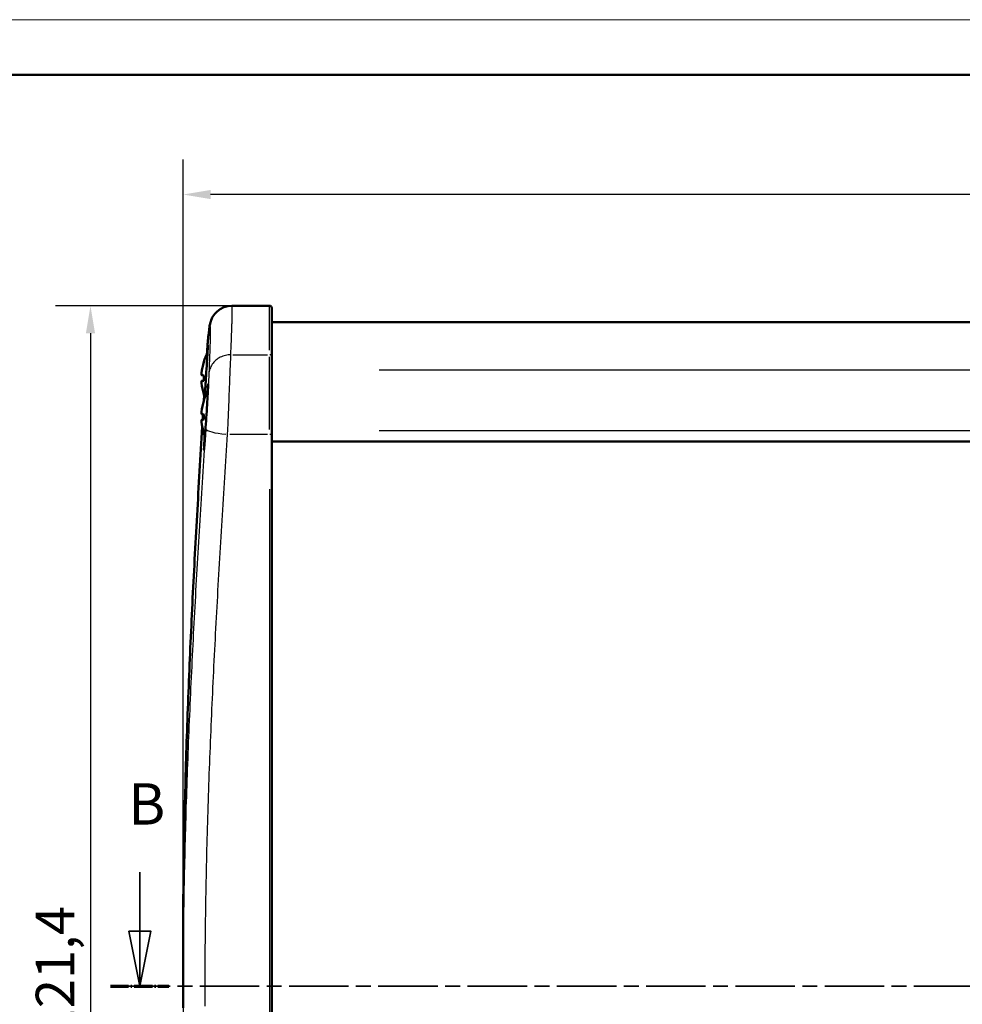
# Model space of a CAD drawing. Units: millimetres. Extents: x 0 to 420, y 0 to 297.
# Drawn here: x 54 to 140, y 208 to 297 of the extents above; entities that cross this region are included whole.
import ezdxf

# ---------------------------------------------------------------- set-up
doc = ezdxf.new("R2010")
doc.units = ezdxf.units.MM
doc.linetypes.add('CHAIN', pattern=[0.3543, 0.2362, -0.0295, 0.0591, -0.0295])
doc.linetypes.add('LONG_DASH_DOTTED', pattern=[0.3001, 0.2362, -0.0295, 0.0049, -0.0295])
doc.layers.get('0').update_dxf_attribs({"lineweight": 25})
for name, color, linetype, lineweight in [('Geometria schizzo(ISO)', 7, 'Continuous', 50), ('Linee di vista in sezione(ISO)', 7, 'LONG_DASH_DOTTED', 35), ('Quote(ISO)', 7, 'Continuous', 25), ('Spigoli tangenti visibili(ISO)', 251, 'Continuous', 30), ('Spigoli visibili(ISO)', 7, 'Continuous', 50)]:
    doc.layers.add(name, color=color, linetype=linetype, lineweight=lineweight)
doc.styles.add('DEFAULT-ISO~0', font='ARIAL.TTF')
doc.styles.add('Tabella-ISOTesto caratteri grandi', font='ARIAL.TTF')
doc.dimstyles.new('DEFAULT-ISO-Metodo 1b', dxfattribs={"dimtxt": 3.5, "dimasz": 2.5, "dimexe": 3.175, "dimexo": 0, "dimgap": 0.762, "dimtad": 1, "dimtoh": 1, "dimrnd": 1e-08, "dimtxsty": 'DEFAULT-ISO~0', "dimcen": 0.09, "dimdle": 10, "dimclrd": 2, "dimclre": 2, "dimclrt": 6, "dimazin": 2, "dimtfac": 0.714286, "dimtmove": 0, "dimatfit": 3, "dimfxl": 0, "dimtolj": 1, "dimlwd": 25, "dimlwe": 25, "dimarcsym": 0})

# ---------------------------------------------------------------- blocks, each defined once
blk = doc.blocks.new('Bordi A3')
at = {"layer": 'Geometria schizzo(ISO)', "color": 4, "lineweight": 18, "true_color": 0x00ffff}
blk.add_line((0, 297), (420, 297), dxfattribs=at)
at = {"layer": 'Geometria schizzo(ISO)'}
blk.add_line((5, 292), (415, 292), dxfattribs=at)
blk = doc.blocks.new('*D9')
at = {"layer": 'Defpoints', "color": 0, "linetype": 'Continuous'}
for p in [(68.971, 281.128), (280.077, 212.875), (68.971, 209.256)]:
    blk.add_point(p, dxfattribs=at)
at = {"layer": 'Quote(ISO)', "color": 2, "linetype": 'Continuous', "lineweight": 25}
for p, q in [((68.971, 209.256), (68.971, 284.303)), ((280.077, 212.875), (280.077, 284.303)), ((277.577, 281.128), (71.471, 281.128))]:
    blk.add_line(p, q, dxfattribs=at)
at = {"layer": 'Quote(ISO)', "color": 2, "linetype": 'Continuous'}
for points in [[(71.471, 281.544), (71.471, 280.711), (68.971, 281.128)], [(277.577, 281.544), (277.577, 280.711), (280.077, 281.128)]]:
    blk.add_solid(points, dxfattribs=at)
at = {"layer": 'Quote(ISO)', "color": 6, "linetype": 'Continuous', "lineweight": 25, "insert": (168.926, 286.096), "char_height": 3.5, "attachment_point": 1, "style": 'DEFAULT-ISO~0'}
blk.add_mtext('\\A1;211,1', dxfattribs=at)
blk = doc.blocks.new('SezioneConv2d2')
at = {"layer": 'Linee di vista in sezione(ISO)', "linetype": 'Continuous'}
for p, q in [((65.033, 219.615), (65.033, 214.256)), ((64.033, 214.256), (65.033, 209.256)), ((66.033, 214.256), (64.033, 214.256)), ((65.033, 214.256), (65.033, 209.256)), ((65.033, 209.256), (66.033, 214.256))]:
    blk.add_line(p, q, dxfattribs=at)
at = {"layer": 'Linee di vista in sezione(ISO)', "linetype": 'CHAIN', "ltscale": 22.877941}
blk.add_line((62.38, 209.256), (286.538, 209.256), dxfattribs=at)
at = {"layer": 'Linee di vista in sezione(ISO)', "lineweight": 70, "ltscale": 6.960382}
blk.add_line((62.38, 209.256), (67.686, 209.256), dxfattribs=at)
at = {"layer": 'Linee di vista in sezione(ISO)', "linetype": 'Continuous', "flags": 128}
blk.add_lwpolyline([(64.033, 214.256), (65.033, 209.256), (66.033, 214.256), (64.033, 214.256)], dxfattribs=at)
at = {"layer": 'Linee di vista in sezione(ISO)'}
blk.add_solid([(64.033, 214.256), (65.033, 209.256), (66.033, 214.256), (64.033, 214.256)], dxfattribs=at)
at = {"layer": 'Linee di vista in sezione(ISO)', "insert": (63.987, 222.756), "char_height": 3.75, "attachment_point": 7, "style": 'Tabella-ISOTesto caratteri grandi'}
blk.add_mtext('B', dxfattribs=at)
blk = doc.blocks.new('*D13')
at = {"layer": 'Defpoints', "color": 0, "linetype": 'Continuous'}
for p in [(76.824, 271.029), (60.563, 149.657), (76.824, 149.657)]:
    blk.add_point(p, dxfattribs=at)
at = {"layer": 'Quote(ISO)', "color": 2, "linetype": 'Continuous', "lineweight": 25}
for p, q in [((76.824, 271.029), (57.388, 271.029)), ((60.563, 268.529), (60.563, 152.157)), ((76.824, 149.657), (57.388, 149.657))]:
    blk.add_line(p, q, dxfattribs=at)
at = {"layer": 'Quote(ISO)', "color": 2, "linetype": 'Continuous'}
for points in [[(60.147, 268.529), (60.98, 268.529), (60.563, 271.029)], [(60.147, 152.157), (60.98, 152.157), (60.563, 149.657)]]:
    blk.add_solid(points, dxfattribs=at)
at = {"layer": 'Quote(ISO)', "color": 6, "linetype": 'Continuous', "lineweight": 25, "insert": (55.595, 204.61), "char_height": 3.5, "attachment_point": 1, "rotation": 90, "style": 'DEFAULT-ISO~0'}
blk.add_mtext('\\A1;121,4', dxfattribs=at)
blk = doc.blocks.new('*D22')
at = {"layer": 'Defpoints', "color": 0, "linetype": 'Continuous'}
for p in [(68.971, 209.256), (77.024, 149.857), (68.971, 139.857)]:
    blk.add_point(p, dxfattribs=at)
at = {"layer": 'Quote(ISO)', "color": 2, "linetype": 'Continuous', "lineweight": 25}
for p, q in [((68.971, 209.256), (68.971, 136.682)), ((77.024, 149.857), (77.024, 136.682)), ((68.971, 139.857), (57.535, 139.857)), ((74.524, 139.857), (71.471, 139.857))]:
    blk.add_line(p, q, dxfattribs=at)
at = {"layer": 'Quote(ISO)', "color": 2, "linetype": 'Continuous'}
for points in [[(71.471, 140.274), (71.471, 139.441), (68.971, 139.857)], [(74.524, 140.274), (74.524, 139.441), (77.024, 139.857)]]:
    blk.add_solid(points, dxfattribs=at)
at = {"layer": 'Quote(ISO)', "color": 6, "linetype": 'Continuous', "lineweight": 25, "insert": (58.297, 144.826), "char_height": 3.5, "attachment_point": 1, "style": 'DEFAULT-ISO~0'}
blk.add_mtext('\\A1;8,1', dxfattribs=at)

msp = doc.modelspace()

# ---------------------------------------------------------------- linework, layer by layer
at = {"layer": 'Spigoli tangenti visibili(ISO)'}
for p, q in [((76.8238, 267.0072), (76.8238, 271.0173)), ((73.4818, 266.5776), (76.6479, 266.5776)), ((76.8238, 259.7992), (76.8238, 266.4052)), ((70.8489, 265.947), (70.8489, 265.9301)), ((70.8489, 264.6756), (70.8489, 264.2516)), ((262.2738, 265.1747), (86.7738, 265.1747)), ((70.8489, 262.9971), (70.8489, 262.9802)), ((70.8489, 262.4173), (70.8489, 262.4004)), ((70.8489, 261.1459), (70.8489, 260.7219)), ((70.8489, 259.4674), (70.8489, 259.4505)), ((73.2013, 259.3577), (76.6331, 259.3577)), ((262.2738, 259.6696), (86.7738, 259.6696)), ((76.8238, 254.363), (76.8238, 164.4586))]:
    msp.add_line(p, q, dxfattribs=at)
at = {"layer": 'Spigoli tangenti visibili(ISO)', "flags": 128}
for points in [[(73.3059, 266.5776), (73.3135, 266.757), (73.3208, 266.9325), (73.3279, 267.1044), (73.3348, 267.2725), (73.3414, 267.4368), (73.3478, 267.5974), (73.354, 267.7543), (73.3599, 267.9074), (73.3656, 268.0569), (73.3711, 268.2026), (73.3763, 268.3446), (73.3812, 268.483), (73.386, 268.6177), (73.3905, 268.7487), (73.3947, 268.8761), (73.3988, 268.9998), (73.4026, 269.1198), (73.4061, 269.2363), (73.4095, 269.3491), (73.4125, 269.4582), (73.4154, 269.5637), (73.418, 269.6656), (73.4204, 269.7639), (73.4226, 269.8585), (73.4245, 269.9495), (73.4262, 270.0368), (73.4276, 270.1205), (73.4288, 270.2005), (73.4298, 270.2768), (73.4306, 270.3496), (73.4311, 270.4186), (73.4313, 270.484), (73.4314, 270.5457), (73.4312, 270.6038), (73.4307, 270.6582), (73.4301, 270.7089), (73.4291, 270.7559), (73.428, 270.7993), (73.4266, 270.8389), (73.425, 270.8748), (73.4231, 270.907), (73.421, 270.9354), (73.4186, 270.9601), (73.416, 270.981), (73.4132, 270.9981), (73.4101, 271.0114), (73.4068, 271.0209), (73.4032, 271.0266), (73.3994, 271.0285)], [(71.26, 268.2639), (71.2693, 268.3455), (71.2783, 268.4231), (71.287, 268.4969), (71.2955, 268.5668), (71.3037, 268.6327), (71.3117, 268.6947), (71.3195, 268.7528), (71.327, 268.8071), (71.3342, 268.8574), (71.3412, 268.9038), (71.348, 268.9463), (71.3545, 268.9849), (71.3608, 269.0197), (71.3668, 269.0505), (71.3726, 269.0775), (71.3781, 269.1006), (71.3833, 269.1198), (71.3884, 269.1351), (71.3931, 269.1465), (71.3977, 269.154), (71.4019, 269.1577), (71.4059, 269.1574), (71.4097, 269.1531), (71.4132, 269.145), (71.4165, 269.133), (71.4195, 269.117), (71.4222, 269.0971), (71.4247, 269.0733), (71.427, 269.0457), (71.4289, 269.0142), (71.4307, 268.9789), (71.4321, 268.9397), (71.4333, 268.8967), (71.4343, 268.8499), (71.435, 268.7993), (71.4354, 268.7449), (71.4356, 268.6867), (71.4356, 268.6248), (71.4353, 268.5591), (71.4347, 268.4896), (71.4339, 268.4164), (71.4329, 268.3393), (71.4316, 268.2586), (71.43, 268.174), (71.4282, 268.0857), (71.4262, 267.9937), (71.4239, 267.8978), (71.4213, 267.7983), (71.4185, 267.695), (71.4155, 267.5879), (71.4122, 267.4771), (71.4086, 267.3626), (71.4048, 267.2443), (71.4008, 267.1223), (71.3965, 266.9965), (71.392, 266.867), (71.3872, 266.7337), (71.3821, 266.5966), (71.3768, 266.4557), (71.3713, 266.311), (71.3655, 266.1625), (71.3594, 266.0101), (71.3531, 265.854), (71.3466, 265.694), (71.3398, 265.5301), (71.3327, 265.3624), (71.3254, 265.1908), (71.3178, 265.0154), (71.31, 264.8361)], [(73.3057, 266.5776), (73.1796, 266.5746), (73.0548, 266.5642), (72.9314, 266.5466), (72.8091, 266.5217), (72.6882, 266.4895), (72.5696, 266.4503), (72.4543, 266.4043), (72.3429, 266.3518), (72.2353, 266.2929), (72.1313, 266.2274), (72.0316, 266.1557), (71.9371, 266.0784), (71.8486, 265.9961), (71.7659, 265.9089), (71.689, 265.8168), (71.6182, 265.7198), (71.5539, 265.6187), (71.4968, 265.5143), (71.4471, 265.4073), (71.4046, 265.2975), (71.3694, 265.1848), (71.3417, 265.0696), (71.3219, 264.953), (71.31, 264.8361)], [(73.0347, 259.9007), (73.05, 260.2485), (73.0652, 260.597), (73.0804, 260.9464), (73.0956, 261.2968), (73.1106, 261.6464), (73.1254, 261.9919), (73.1398, 262.3315), (73.1539, 262.6653), (73.1676, 262.9936), (73.181, 263.3164), (73.1941, 263.6322), (73.2066, 263.9379), (73.2185, 264.2319), (73.2298, 264.5144), (73.2405, 264.7855), (73.2507, 265.0452), (73.2602, 265.2924), (73.269, 265.5246), (73.2771, 265.7406), (73.2844, 265.9406), (73.2909, 266.1246), (73.2966, 266.2926), (73.3016, 266.4439), (73.3057, 266.5776)], [(71.31, 264.8361), (71.3056, 264.7385), (71.3002, 264.6271), (71.294, 264.5029), (71.2869, 264.3663), (71.2789, 264.2173), (71.27, 264.0558), (71.2603, 263.882), (71.2498, 263.6973), (71.2386, 263.5033), (71.2267, 263.3007), (71.2142, 263.0892), (71.2011, 262.8687), (71.1873, 262.6402), (71.173, 262.4055), (71.1584, 262.1663), (71.1433, 261.923), (71.1279, 261.6754), (71.1122, 261.4234), (71.0961, 261.1687), (71.0799, 260.9137), (71.0637, 260.6592), (71.0474, 260.4056), (71.0311, 260.1527), (71.0147, 259.9003)], [(71.0147, 259.9003), (70.9827, 259.4091), (70.9508, 258.9179), (70.9191, 258.4267), (70.8874, 257.9355), (70.8558, 257.4443), (70.8243, 256.9531), (70.793, 256.4619), (70.7617, 255.9707), (70.7306, 255.4794), (70.6996, 254.9882), (70.6687, 254.497), (70.638, 254.0057), (70.6074, 253.5145), (70.5769, 253.0232), (70.5466, 252.5319), (70.5165, 252.0406), (70.4865, 251.5494), (70.4566, 251.0581), (70.4269, 250.5668), (70.3974, 250.0755), (70.3681, 249.5841), (70.339, 249.0928), (70.31, 248.6015), (70.2812, 248.1101), (70.2526, 247.6188), (70.2242, 247.1274), (70.196, 246.636), (70.168, 246.1446), (70.1402, 245.6532), (70.1126, 245.1618), (70.0853, 244.6704), (70.0582, 244.179), (70.0313, 243.6876), (70.0046, 243.1961), (69.9781, 242.7046), (69.9519, 242.2132), (69.926, 241.7217), (69.9003, 241.2302), (69.8748, 240.7387), (69.8496, 240.2472), (69.8247, 239.7556), (69.8, 239.2641), (69.7756, 238.7725), (69.7515, 238.2809), (69.7277, 237.7894), (69.7041, 237.2977), (69.6809, 236.8061), (69.6579, 236.3145), (69.6352, 235.8229), (69.6128, 235.3312), (69.5908, 234.8395), (69.569, 234.3478), (69.5476, 233.8561), (69.5265, 233.3644), (69.5057, 232.8726), (69.4852, 232.3808), (69.465, 231.889), (69.4452, 231.3972), (69.4257, 230.9054), (69.4066, 230.4135), (69.3878, 229.9217), (69.3694, 229.4298), (69.3513, 228.9379), (69.3336, 228.446), (69.3163, 227.954), (69.2993, 227.4621), (69.2827, 226.9701), (69.2665, 226.4782), (69.2507, 225.9862), (69.2352, 225.4942), (69.2201, 225.0022), (69.2055, 224.5102), (69.1912, 224.0182), (69.1773, 223.5261), (69.1639, 223.0341), (69.1509, 222.5421), (69.1382, 222.05), (69.126, 221.558), (69.1143, 221.0659), (69.1029, 220.5738), (69.092, 220.0818), (69.0815, 219.5897), (69.0715, 219.0976), (69.0619, 218.6055), (69.0528, 218.1135), (69.0441, 217.6214), (69.0359, 217.1293), (69.0281, 216.6372), (69.0209, 216.1451), (69.014, 215.653), (69.0077, 215.161), (69.0019, 214.6689), (68.9965, 214.1768), (68.9916, 213.6848), (68.9872, 213.1927), (68.9834, 212.7006), (68.98, 212.2086), (68.9771, 211.7166), (68.9748, 211.2245), (68.9729, 210.7325), (68.9716, 210.2405), (68.9708, 209.7485), (68.9706, 209.2565)], [(70.9729, 207.4474), (70.9716, 207.9374), (70.9708, 208.4274), (70.9706, 208.9174), (70.9709, 209.4074), (70.9718, 209.8974), (70.9732, 210.3875), (70.9751, 210.8775), (70.9775, 211.3676), (70.9804, 211.8576), (70.9839, 212.3477), (70.9878, 212.8377), (70.9923, 213.3278), (70.9972, 213.8179), (71.0026, 214.308), (71.0085, 214.798), (71.0149, 215.2881), (71.0218, 215.7782), (71.0291, 216.2683), (71.0369, 216.7584), (71.0451, 217.2485), (71.0538, 217.7386), (71.063, 218.2287), (71.0726, 218.7188), (71.0827, 219.2089), (71.0932, 219.699), (71.1041, 220.189), (71.1155, 220.6791), (71.1273, 221.1692), (71.1395, 221.6593), (71.1521, 222.1493), (71.1652, 222.6394), (71.1786, 223.1294), (71.1925, 223.6195), (71.2068, 224.1095), (71.2214, 224.5995), (71.2365, 225.0896), (71.2519, 225.5796), (71.2678, 226.0696), (71.284, 226.5596), (71.3006, 227.0495), (71.3175, 227.5395), (71.3349, 228.0294), (71.3526, 228.5194), (71.3706, 229.0093), (71.389, 229.4992), (71.4078, 229.9891), (71.4269, 230.4789), (71.4463, 230.9688), (71.4661, 231.4586), (71.4862, 231.9485), (71.5066, 232.4383), (71.5274, 232.928), (71.5485, 233.4178), (71.5699, 233.9075), (71.5916, 234.3972), (71.6136, 234.8869), (71.6359, 235.3766), (71.6585, 235.8663), (71.6814, 236.356), (71.7046, 236.8456), (71.7281, 237.3352), (71.7519, 237.8248), (71.776, 238.3144), (71.8003, 238.804), (71.8249, 239.2936), (71.8497, 239.7832), (71.8749, 240.2727), (71.9002, 240.7623), (71.9259, 241.2518), (71.9517, 241.7413), (71.9779, 242.2308), (72.0042, 242.7203), (72.0308, 243.2098), (72.0576, 243.6992), (72.0847, 244.1887), (72.1119, 244.6781), (72.1394, 245.1676), (72.1671, 245.657), (72.195, 246.1464), (72.2231, 246.6358), (72.2514, 247.1252), (72.2799, 247.6146), (72.3086, 248.104), (72.3374, 248.5934), (72.3665, 249.0827), (72.3957, 249.5721), (72.4251, 250.0614), (72.4547, 250.5508), (72.4844, 251.0401), (72.5143, 251.5294), (72.5444, 252.0187), (72.5745, 252.508), (72.6049, 252.9973), (72.6354, 253.4866), (72.666, 253.9759), (72.6967, 254.4652), (72.7276, 254.9545), (72.7586, 255.4438), (72.7898, 255.933), (72.821, 256.4223), (72.8523, 256.9115), (72.8838, 257.4008), (72.9154, 257.89), (72.947, 258.3793), (72.9788, 258.8685), (73.0106, 259.3577)]]:
    msp.add_lwpolyline(points, dxfattribs=at)
at = {"layer": 'Spigoli tangenti visibili(ISO)'}
for centre, major_axis, ratio, start_param, end_param in [((76.8238, 266.3904), (0.2, 0), 0.9361865, 0.0785249, 1.4922557), ((73.0106, 259.7735), (-1.9958, 0.1301), 0.2074906, 0.0867733, 1.5054988), ((73.0408, 260.671), (0.2753, 6.3166), 0.0043639, 4.5075081, 4.5859733), ((76.8238, 259.3993), (0.2, 0), 0.2079117, 4.7909288, 6.2046455)]:
    msp.add_ellipse(centre, major_axis=major_axis, ratio=ratio, start_param=start_param, end_param=end_param, dxfattribs=at)
at = {"layer": 'Spigoli visibili(ISO)'}
for p, q in [((73.3994, 271.0286), (76.8238, 271.0286)), ((73.3994, 271.0285), (73.3994, 271.0285)), ((77.0238, 270.8286), (77.0238, 266.3904)), ((272.0238, 269.5286), (77.0238, 269.5286)), ((77.0238, 266.3904), (77.0238, 259.3993)), ((70.8443, 265.9168), (70.8443, 265.9131)), ((70.8443, 264.6995), (70.8443, 264.2277)), ((70.8443, 263.0141), (70.8443, 263.0104)), ((70.8653, 262.469), (70.8895, 262.8553)), ((70.8443, 262.3871), (70.8443, 262.3834)), ((70.8443, 261.1698), (70.8443, 260.698)), ((70.8443, 259.4844), (70.8443, 259.4807)), ((77.0238, 159.4982), (77.0238, 259.3993)), ((272.0238, 258.6914), (77.0238, 258.6914)), ((68.9705, 209.2565), (68.9705, 212.8753))]:
    msp.add_line(p, q, dxfattribs=at)
at = {"layer": 'Spigoli visibili(ISO)', "flags": 128}
for points in [[(71.2684, 268.3588), (71.2971, 268.6086), (71.3247, 268.829), (71.3809, 269.2067), (71.4194, 269.3996), (71.4526, 269.5291), (71.476, 269.6129), (71.5141, 269.7217), (71.5774, 269.8655), (71.6218, 269.9538), (71.6789, 270.0548), (71.7508, 270.1656), (71.8384, 270.2824), (71.9429, 270.4014), (72.0634, 270.5183), (72.345, 270.7287), (72.6711, 270.8916), (73.0275, 270.9934), (73.3994, 271.0285)], [(71.1355, 266.6671), (71.1436, 266.7831), (71.1514, 266.8954), (71.159, 267.004), (71.1665, 267.109), (71.1737, 267.2104), (71.1808, 267.3082), (71.1876, 267.4024), (71.1943, 267.4926), (71.2006, 267.5785), (71.2067, 267.6595), (71.2125, 267.7357), (71.2181, 267.8071), (71.2233, 267.8736), (71.2283, 267.9353), (71.2329, 267.9921), (71.2373, 268.044), (71.2413, 268.0906), (71.245, 268.132), (71.2484, 268.1678), (71.2514, 268.198), (71.2541, 268.2228), (71.2564, 268.242), (71.2584, 268.2557), (71.26, 268.2639)], [(71.26, 268.2639), (71.2603, 268.2678), (71.2605, 268.2718), (71.2608, 268.2758), (71.2611, 268.2797), (71.2614, 268.2837), (71.2617, 268.2876), (71.262, 268.2916), (71.2623, 268.2956), (71.2626, 268.2995), (71.263, 268.3035), (71.2633, 268.3074), (71.2636, 268.3114), (71.264, 268.3153), (71.2643, 268.3193), (71.2647, 268.3233), (71.2651, 268.3272), (71.2655, 268.3312), (71.2659, 268.3351), (71.2663, 268.3391), (71.2667, 268.343), (71.2671, 268.347), (71.2675, 268.3509), (71.2679, 268.3549), (71.2684, 268.3588)], [(71.0236, 264.098), (71.043, 264.4005), (71.0621, 264.7016), (71.0809, 265.0018), (71.0993, 265.2973), (71.1167, 265.5825), (71.1333, 265.8564), (71.1488, 266.118), (71.1631, 266.362), (71.1758, 266.5856), (71.1871, 266.7888), (71.1967, 266.9686), (71.2045, 267.1219), (71.2105, 267.2486), (71.2146, 267.3473), (71.2167, 267.4159), (71.2168, 267.4545), (71.2149, 267.4627), (71.2111, 267.4403), (71.2054, 267.3878), (71.1977, 267.3051), (71.1883, 267.1931), (71.1773, 267.0543), (71.1647, 266.8888), (71.1505, 266.6974)], [(70.6513, 264.722), (70.6502, 264.7226), (70.6492, 264.724), (70.6482, 264.7262), (70.6473, 264.7292), (70.6465, 264.733), (70.6458, 264.7377), (70.6452, 264.7432), (70.6448, 264.7494), (70.6444, 264.7564), (70.6441, 264.7639), (70.644, 264.772), (70.6439, 264.7806), (70.644, 264.7896), (70.6441, 264.7994), (70.6444, 264.8098), (70.6448, 264.8208), (70.6452, 264.8323), (70.6458, 264.8442), (70.6465, 264.8564), (70.6473, 264.8689), (70.6482, 264.8815), (70.6492, 264.8942), (70.6502, 264.9068), (70.6513, 264.9192)], [(70.6513, 264.008), (70.6502, 264.0204), (70.6492, 264.033), (70.6482, 264.0456), (70.6473, 264.0582), (70.6465, 264.0707), (70.6458, 264.0829), (70.6452, 264.0948), (70.6448, 264.1063), (70.6444, 264.1173), (70.6441, 264.1277), (70.644, 264.1375), (70.6439, 264.1467), (70.644, 264.1552), (70.6441, 264.1632), (70.6444, 264.1708), (70.6448, 264.1777), (70.6452, 264.184), (70.6458, 264.1895), (70.6465, 264.1942), (70.6473, 264.198), (70.6482, 264.201), (70.6492, 264.2032), (70.6502, 264.2046), (70.6513, 264.2052)], [(70.9273, 262.6495), (70.931, 262.7025), (70.9347, 262.7563), (70.9384, 262.8109), (70.9421, 262.8662), (70.9459, 262.9222), (70.9498, 262.9788), (70.9536, 263.036), (70.9575, 263.094), (70.9615, 263.1527), (70.9654, 263.2121), (70.9695, 263.2721), (70.9735, 263.3328), (70.9776, 263.394), (70.9816, 263.4558), (70.9858, 263.5181), (70.9899, 263.581), (70.9941, 263.6443), (70.9982, 263.708), (71.0024, 263.7722), (71.0066, 263.8367), (71.0109, 263.9016), (71.0151, 263.9668), (71.0193, 264.0323), (71.0236, 264.098)], [(71.0567, 260.5683), (71.0758, 260.8659), (71.0947, 261.1622), (71.1133, 261.4577), (71.1314, 261.7489), (71.1487, 262.0303), (71.1651, 262.3007), (71.1805, 262.5596), (71.1947, 262.8021), (71.2075, 263.0248), (71.2189, 263.2279), (71.2286, 263.4089), (71.2367, 263.5647), (71.2429, 263.6947), (71.2474, 263.798), (71.2499, 263.8724), (71.2505, 263.9177), (71.2491, 263.9338), (71.2459, 263.9202), (71.2408, 263.8773), (71.2339, 263.8052), (71.2251, 263.7043), (71.2148, 263.5766), (71.2029, 263.4233), (71.1895, 263.2441)], [(70.9004, 262.8236), (70.8996, 262.8106), (70.8989, 262.7976), (70.8982, 262.7847), (70.8974, 262.7718), (70.8967, 262.7589), (70.8959, 262.7461), (70.8952, 262.7334), (70.8945, 262.7207), (70.8938, 262.7081), (70.893, 262.6955), (70.8923, 262.6829), (70.8916, 262.6704), (70.8909, 262.6579), (70.8902, 262.6455), (70.8895, 262.6332), (70.8888, 262.6208), (70.8881, 262.6086), (70.8874, 262.5963), (70.8867, 262.5841), (70.886, 262.572), (70.8853, 262.5599), (70.8847, 262.5478), (70.884, 262.5358), (70.8833, 262.5238)], [(70.6513, 261.1923), (70.6502, 261.1929), (70.6492, 261.1943), (70.6482, 261.1965), (70.6473, 261.1995), (70.6465, 261.2033), (70.6458, 261.208), (70.6452, 261.2135), (70.6448, 261.2197), (70.6444, 261.2267), (70.6441, 261.2342), (70.644, 261.2423), (70.6439, 261.2508), (70.644, 261.2599), (70.6441, 261.2697), (70.6444, 261.2801), (70.6448, 261.2911), (70.6452, 261.3026), (70.6458, 261.3144), (70.6465, 261.3267), (70.6473, 261.3391), (70.6482, 261.3518), (70.6492, 261.3644), (70.6502, 261.3771), (70.6513, 261.3895)], [(70.7545, 260.6882), (70.7557, 260.7086), (70.757, 260.7289), (70.7582, 260.7492), (70.7595, 260.7696), (70.7608, 260.7899), (70.762, 260.8102), (70.7633, 260.8306), (70.7645, 260.8509), (70.7658, 260.8712), (70.767, 260.8916), (70.7683, 260.9119), (70.7696, 260.9322), (70.7708, 260.9525), (70.7721, 260.9729), (70.7733, 260.9932), (70.7746, 261.0135), (70.7759, 261.0339), (70.7771, 261.0542), (70.7784, 261.0745), (70.7796, 261.0949), (70.7809, 261.1152), (70.7822, 261.1355), (70.7834, 261.1559), (70.7847, 261.1762)], [(70.6513, 260.4783), (70.6502, 260.4907), (70.6492, 260.5033), (70.6482, 260.5159), (70.6473, 260.5285), (70.6465, 260.541), (70.6458, 260.5532), (70.6452, 260.5651), (70.6448, 260.5766), (70.6444, 260.5876), (70.6441, 260.598), (70.644, 260.6078), (70.6439, 260.6169), (70.644, 260.6255), (70.6441, 260.6335), (70.6444, 260.6411), (70.6448, 260.648), (70.6452, 260.6542), (70.6458, 260.6597), (70.6465, 260.6644), (70.6473, 260.6683), (70.6482, 260.6713), (70.6492, 260.6735), (70.6502, 260.6749), (70.6513, 260.6755)], [(70.9286, 259.2149), (70.9151, 258.9779), (70.9029, 258.759), (70.8923, 258.5629), (70.8835, 258.3914), (70.8763, 258.2446), (70.8709, 258.1244), (70.8674, 258.0333), (70.8658, 257.9712), (70.866, 257.9388), (70.8682, 257.9367), (70.8723, 257.9647), (70.8782, 258.0229), (70.8859, 258.1102), (70.8953, 258.2254), (70.9063, 258.3685), (70.9189, 258.5378), (70.9328, 258.7299), (70.9479, 258.9443), (70.9643, 259.1799), (70.9815, 259.4324), (70.9995, 259.6991), (71.0181, 259.9792), (71.0373, 260.2699), (71.0567, 260.5683)], [(68.9706, 212.8753), (68.9708, 213.3769), (68.9716, 213.8785), (68.9729, 214.3801), (68.9747, 214.8817), (68.977, 215.3834), (68.9799, 215.8851), (68.9832, 216.3868), (68.987, 216.8885), (68.9914, 217.3902), (68.9962, 217.8919), (69.0015, 218.3937), (69.0073, 218.8954), (69.0135, 219.3972), (69.0202, 219.899), (69.0274, 220.4008), (69.0351, 220.9026), (69.0432, 221.4044), (69.0518, 221.9062), (69.0608, 222.4081), (69.0703, 222.9099), (69.0802, 223.4117), (69.0906, 223.9136), (69.1013, 224.4154), (69.1126, 224.9173), (69.1242, 225.4191), (69.1363, 225.921), (69.1488, 226.4229), (69.1616, 226.9247), (69.1749, 227.4266), (69.1887, 227.9285), (69.2028, 228.4303), (69.2173, 228.9322), (69.2322, 229.434), (69.2474, 229.9359), (69.2631, 230.4377), (69.2792, 230.9396), (69.2956, 231.4414), (69.3124, 231.9432), (69.3295, 232.445), (69.347, 232.9468), (69.3649, 233.4486), (69.3832, 233.9504), (69.4017, 234.4522), (69.4207, 234.954), (69.4399, 235.4557), (69.4595, 235.9574), (69.4795, 236.4592), (69.4997, 236.9609), (69.5203, 237.4626), (69.5412, 237.9642), (69.5625, 238.4659), (69.584, 238.9675), (69.6059, 239.4692), (69.628, 239.9708), (69.6505, 240.4724), (69.6732, 240.9739), (69.6962, 241.4755), (69.7196, 241.977), (69.7432, 242.4786), (69.7671, 242.9801), (69.7912, 243.4816), (69.8156, 243.9831), (69.8403, 244.4845), (69.8653, 244.986), (69.8905, 245.4875), (69.916, 245.9889), (69.9417, 246.4903), (69.9676, 246.9917), (69.9938, 247.4931), (70.0202, 247.9945), (70.0469, 248.4959), (70.0738, 248.9972), (70.1009, 249.4986), (70.1282, 249.9999), (70.1557, 250.5013), (70.1835, 251.0026), (70.2114, 251.5039), (70.2396, 252.0052), (70.2679, 252.5065), (70.2964, 253.0077), (70.3252, 253.509), (70.3541, 254.0102), (70.3832, 254.5115), (70.4124, 255.0127), (70.4418, 255.5139), (70.4714, 256.0152), (70.5012, 256.5164), (70.5311, 257.0176), (70.5611, 257.5187), (70.5913, 258.0199), (70.6217, 258.5211), (70.6522, 259.0223), (70.6828, 259.5234), (70.7136, 260.0246)], [(68.9706, 209.2565), (68.9709, 208.7652), (68.9717, 208.2739), (68.9731, 207.7826), (68.9751, 207.2913)]]:
    msp.add_lwpolyline(points, dxfattribs=at)
at = {"layer": 'Spigoli visibili(ISO)'}
for centre, radius, start, end in [((76.8238, 270.8286), 0.2, 0, 90), ((75.6238, 264.4636), 5, 152.569873, 162.741353), ((70.9463, 265.9168), 0.102, 162.741353, 180), ((70.9463, 263.0104), 0.102, 180, 197.258647), ((75.6238, 260.9339), 5, 151.656151, 162.741353), ((75.6238, 264.4636), 5, 197.258647, 200.256455), ((70.9463, 262.3871), 0.102, 162.741353, 180), ((70.9463, 259.4807), 0.102, 180, 197.258647), ((75.6238, 260.9339), 5, 197.258647, 201.156545)]:
    msp.add_arc(centre, radius, start, end, dxfattribs=at)
for centre, major_axis, ratio, start_param, end_param in [((75.6087, 264.4626), (-0.324, 4.9865), 0.9961786, 1.2084842, 1.4146613), ((75.6087, 264.2909), (-4.978, 0.4355), 0.0056624, 0.0915044, 0.2976815), ((75.6087, 264.6363), (-4.978, -0.4355), 0.0056624, 5.9855038, 6.1916809), ((75.6087, 264.4646), (0.324, 4.9865), 0.9961786, 1.7269314, 1.9331085), ((75.6087, 260.9329), (-0.324, 4.9865), 0.9961786, 1.2084842, 1.4146613), ((75.6087, 260.7612), (-4.978, 0.4355), 0.0056624, 0.0915044, 0.2976815), ((75.6087, 261.1066), (-4.978, -0.4355), 0.0056624, 5.9855038, 6.1916809), ((75.6087, 260.9349), (0.324, 4.9865), 0.9961786, 1.7269314, 1.9331085)]:
    msp.add_ellipse(centre, major_axis=major_axis, ratio=ratio, start_param=start_param, end_param=end_param, dxfattribs=at)

# ---------------------------------------------------------------- block references
msp.add_blockref('Bordi A3', (0, 0))
at = {"layer": 'Linee di vista in sezione(ISO)'}
msp.add_blockref('SezioneConv2d2', (0, 0), dxfattribs=at)

# ---------------------------------------------------------------- dimensions: what is measured, and where the dimension line sits
at = {"layer": 'Quote(ISO)', "color": 2, "linetype": 'Continuous', "lineweight": 25, "true_color": 0xffff00}
for base, p1, p2, angle, picture, middle in [((68.9705, 281.1277), (280.077, 212.8753), (68.9705, 209.2565), 180, '*D9', (174.5238, 281.1277)), ((60.5635, 149.6575), (76.8238, 271.0286), (76.8238, 149.6575), 90, '*D13', (60.5635, 210.343)), ((68.9705, 139.8575), (77.0238, 149.8575), (68.9705, 209.2565), 180, '*D22', (61.1473, 139.8575))]:
    dim = msp.add_linear_dim(base=base, p1=p1, p2=p2, angle=angle, dimstyle='DEFAULT-ISO-Metodo 1b', override={"dimtoh": 0, "dimdec": 1, "dimtp": 0, "dimtm": 0, "dimtdec": 1, "dimatfit": 2}, dxfattribs=at)
    dim.commit()
    dim.dimension.update_dxf_attribs({"geometry": picture, "text_midpoint": middle, "dimtype": 160})

doc.saveas('drawing.dxf')
